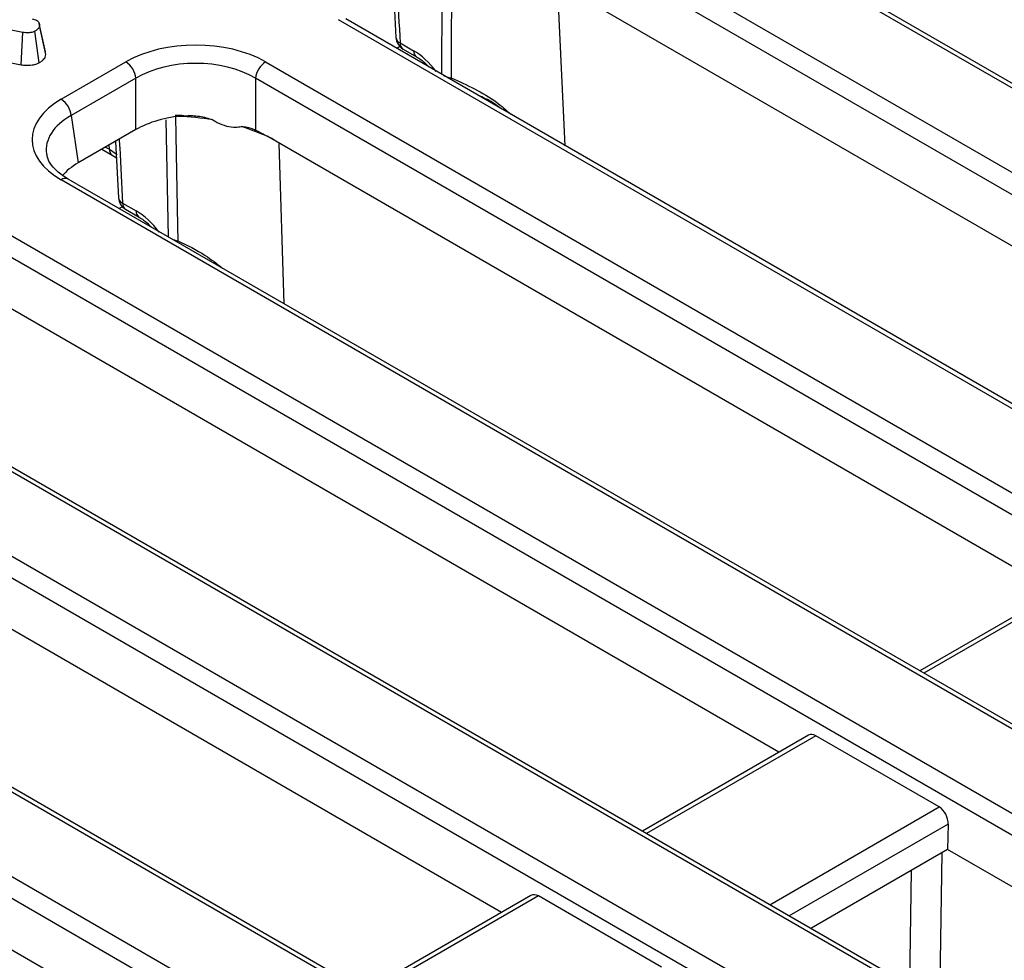
# Model space of a CAD drawing. Units: millimetres. Extents: x 8 to 418, y -29 to 291.
# Drawn here: x 325 to 335, y 166 to 176 of the extents above; entities that cross this region are included whole.
import ezdxf

# ---------------------------------------------------------------- set-up
doc = ezdxf.new("R2010")
doc.units = ezdxf.units.MM

msp = doc.modelspace()

# ---------------------------------------------------------------- linework, layer by layer
at = {"color": 7, "linetype": 'Continuous', "lineweight": 25}
for p, q in [((359.999092, 160.576201), (331.33492, 177.123675)), ((360.070515, 160.583274), (331.406343, 177.130748)), ((330.598271, 176.698417), (359.262443, 160.150943)), ((359.161812, 159.986368), (330.497641, 176.533842)), ((338.574045, 171.352967), (330.534334, 175.994194)), ((329.084404, 175.896648), (329.114756, 175.328872)), ((325.352585, 175.379718), (324.294015, 175.587785)), ((325.446647, 175.518486), (325.491438, 175.503317)), ((325.517422, 175.470921), (325.517288, 175.471537)), ((325.5795, 175.185573), (325.517537, 175.47039)), ((357.200969, 158.960879), (328.536798, 175.508354)), ((357.272392, 158.967952), (328.60822, 175.515426)), ((325.336294, 175.052894), (325.352585, 175.379718)), ((325.517767, 175.07506), (325.47382, 175.392819)), ((325.583102, 175.158876), (325.520105, 175.450223)), ((329.15683, 175.273909), (329.292856, 175.195382)), ((325.583102, 175.158876), (325.578725, 175.18553)), ((329.186361, 175.212538), (329.322387, 175.134012)), ((324.82216, 175.15395), (325.336294, 175.052894)), ((325.738675, 174.706333), (326.391317, 175.083095)), ((327.800149, 175.083095), (356.464321, 158.535621)), ((326.491948, 174.91852), (325.839306, 174.541758)), ((326.491948, 174.400054), (326.491948, 174.91852)), ((356.36369, 158.371046), (327.699518, 174.91852)), ((327.699518, 174.91852), (327.699518, 174.394979)), ((325.839306, 174.541758), (325.911548, 174.064997)), ((327.094535, 174.53692), (327.027783, 174.541706)), ((326.491948, 174.400054), (325.911548, 174.064997)), ((326.286281, 174.281326), (326.316634, 173.71355)), ((335.775923, 169.737645), (327.816285, 174.332646)), ((326.1488, 174.20196), (326.254588, 174.14089)), ((326.254588, 174.14089), (326.295208, 174.114348)), ((354.402847, 157.345558), (325.738675, 173.893032)), ((354.47427, 157.35263), (325.810098, 173.900104)), ((326.358707, 173.658587), (326.494734, 173.580061)), ((326.388238, 173.597216), (326.524265, 173.51869)), ((325.002026, 173.467773), (353.666198, 156.920299)), ((353.565567, 156.755724), (324.901395, 173.303198)), ((332.9778, 168.122323), (324.901395, 172.784733)), ((351.604724, 155.730236), (322.940553, 172.27771)), ((351.676147, 155.737308), (323.011975, 172.284783)), ((322.203904, 171.852452), (351.942527, 154.68471)), ((351.841896, 154.520135), (322.103273, 171.687877)), ((330.179678, 166.507002), (322.22004, 171.102003)), ((349.881054, 153.494646), (320.14243, 170.662388)), ((349.952476, 153.501719), (320.213853, 170.669461)), ((319.405781, 170.23713), (349.144405, 153.069388)), ((349.043774, 152.904813), (319.30515, 170.072555)), ((336.073357, 169.90935), (334.398196, 168.942301)), ((327.381555, 164.89168), (319.30515, 169.554089)), ((333.275235, 168.294029), (331.600074, 167.326979)), ((334.592915, 167.570495), (333.349245, 168.28845)), ((334.685417, 167.396881), (334.678144, 167.140736)), ((334.678144, 167.140736), (333.300417, 166.345391)), ((343.483387, 162.057578), (334.678144, 167.140736)), ((330.477112, 166.678707), (328.801951, 165.711657)), ((331.794792, 165.955173), (330.551123, 166.673128))]:
    msp.add_line(p, q, dxfattribs=at)
at = {"color": 8, "linetype": 'Continuous', "lineweight": 25}
for p, q in [((329.576871, 174.956236), (329.581531, 176.111589)), ((330.822085, 174.237389), (330.745901, 175.872058)), ((329.154776, 175.237276), (329.122409, 175.218591)), ((326.821255, 173.316376), (326.798677, 174.4985)), ((326.187189, 174.224121), (326.225057, 174.202261)), ((326.225057, 174.202261), (326.223735, 174.245218)), ((327.987675, 172.643016), (327.937831, 174.262479)), ((326.356654, 173.621954), (326.324287, 173.603269)), ((336.147368, 169.903772), (334.440033, 168.918149)), ((333.349245, 168.28845), (331.641911, 167.302827)), ((332.885581, 166.584872), (334.592915, 167.570495)), ((334.685417, 167.396881), (333.082201, 166.471365)), ((334.621176, 167.107849), (334.597248, 165.596747)), ((334.297198, 165.769962), (334.31559, 166.931438)), ((330.551123, 166.673128), (328.843788, 165.687505))]:
    msp.add_line(p, q, dxfattribs=at)
at = {"color": 8, "linetype": 'Continuous', "lineweight": 25, "flags": 128}
for points in [[(329.677205, 176.129566), (329.676632, 175.966059), (329.673475, 175.068775), (329.672953, 174.920588)], [(326.225057, 174.202261), (326.292721, 174.156339), (326.304493, 174.146582)], [(326.914096, 173.278556), (326.910009, 173.272046), (326.906567, 173.267126)]]:
    msp.add_lwpolyline(points, dxfattribs=at)
at = {"color": 7, "linetype": 'Continuous', "lineweight": 25, "flags": 128}
msp.add_lwpolyline([(326.891821, 174.534592), (326.895247, 174.340062), (326.91139, 173.430073), (326.914096, 173.278556)], dxfattribs=at)
at = {"color": 8, "linetype": 'Continuous', "lineweight": 25}
for centre, radius, start, end in [((329.185305, 175.338821), 0.070883, 188.0129783, 246.3139546), ((329.226341, 175.269567), 0.069647, 176.4255262, 234.9670619), ((329.362609, 175.191092), 0.069885, 176.4802643, 234.3048505), ((329.573997, 174.97237), 0.111685, 323.5579177, 332.3775751), ((326.822842, 171.88), 2.655467, 80.3331011, 87.9671838), ((326.999505, 172.580017), 1.932093, 64.4714923, 73.3455682), ((326.29482, 174.197972), 0.069895, 176.4825477, 234.2773604), ((325.780216, 173.837699), 0.069191, 64.4131749, 126.8972835), ((326.387182, 173.723499), 0.070883, 188.0129783, 246.3139546), ((326.428219, 173.654245), 0.069647, 176.4255262, 234.9670619), ((326.564487, 173.57577), 0.069885, 176.4802643, 234.3048505)]:
    msp.add_arc(centre, radius, start, end, dxfattribs=at)
at = {"color": 7, "linetype": 'Continuous', "lineweight": 25}
for centre, radius, start, end in [((329.257783, 175.336259), 0.142857, 183.0450175, 240.0026883), ((326.271071, 174.896517), 0.22197, 5.6889994, 57.1991371), ((327.920395, 174.896517), 0.22197, 122.8008629, 174.3110006), ((325.618429, 174.519755), 0.22197, 5.6889994, 57.1991371), ((326.818359, 171.891114), 2.653515, 86.5820355, 88.456734), ((327.137951, 172.949262), 1.540743, 60.0404644, 63.8792546), ((326.459661, 173.720938), 0.142857, 183.0450175, 240.0026883)]:
    msp.add_arc(centre, radius, start, end, dxfattribs=at)
for centre, major_axis, ratio, start_param, end_param in [((327.095733, 174.670219), (1, 0), 0.58168964, 0.78919626, 2.35239639), ((329.306966, 174.736933), (-0.300119, 0.486469), 0.55689396, 4.88942377, 5.48158935), ((327.095733, 174.553571), (0.857143, 0), 0.59986209, 0.78919626, 2.35239639), ((326.453875, 174.299683), (1.007625, 0), 0.57291909, 2.35999259, 3.92319272), ((327.095733, 174.046161), (0.857143, 0), 0.58168964, 1.71028385, 2.35239639), ((326.453875, 174.183034), (0.865764, -0.021264), 0.57125088, 3.24221748, 3.27542106), ((326.524576, 173.716439), (0.863679, 0), 0.57291909, 2.35999259, 2.68715964), ((326.508844, 173.121612), (-0.300119, 0.486469), 0.55689396, 4.88015854, 5.48158935), ((333.340408, 168.1667), (-0.061051, 0.129486), 0.62526097, 5.54982082, 6.33513772), ((334.584077, 167.448744), (-0.061051, 0.129486), 0.62526097, 4.03138437, 5.54982082), ((330.542285, 166.551378), (-0.061051, 0.129486), 0.62526097, 5.54982082, 6.33513772)]:
    msp.add_ellipse(centre, major_axis=major_axis, ratio=ratio, start_param=start_param, end_param=end_param, dxfattribs=at)
at = {"color": 8, "linetype": 'Continuous', "lineweight": 25}
msp.add_ellipse((326.453875, 174.183034), major_axis=(0.865764, -0.021264), ratio=0.57125088, start_param=2.37402203, end_param=3.24221748, dxfattribs=at)
for points, knots in [([(329.122312, 175.918531), (329.123858, 175.889968), (329.135492, 175.675023), (329.14692, 175.460192), (329.15683, 175.273909)], [0, 0, 0, 0, 0.13288927, 1, 1, 1, 1]), ([(329.593638, 174.946557), (329.598902, 174.943836), (329.614665, 174.935689), (329.642828, 174.926957), (329.664458, 174.922384), (329.672953, 174.920588)], [0, 0, 0, 0, 0.233401062, 0.698939887, 1, 1, 1, 1]), ([(329.672953, 174.920588), (329.831134, 174.850332), (330.048405, 174.753831), (330.228673, 174.594884), (330.277699, 174.551657)], [0, 0, 0, 0, 0.72803893, 1, 1, 1, 1]), ([(326.324191, 174.303211), (326.325737, 174.274647), (326.337367, 174.059704), (326.348796, 173.844871), (326.358707, 173.658587)], [0, 0, 0, 0, 0.1328916, 1, 1, 1, 1]), ([(326.857033, 173.295722), (326.867584, 173.291826), (326.885959, 173.285042), (326.905693, 173.280493), (326.914096, 173.278556)], [0, 0, 0, 0, 0.574223945, 1, 1, 1, 1]), ([(326.914096, 173.278556), (327.008605, 173.233768), (327.168521, 173.157983), (327.309413, 173.046783), (327.367039, 173.001301)], [0, 0, 0, 0, 0.59099293, 1, 1, 1, 1])]:
    msp.add_open_spline(points, degree=3, knots=knots, dxfattribs=at)
at = {"color": 7, "linetype": 'Continuous', "lineweight": 25}
for points, knots in [([(325.491438, 175.503317), (325.497928, 175.498514), (325.510954, 175.488875), (325.518814, 175.469996), (325.519657, 175.457081), (325.520105, 175.450223)], [0, 0, 0, 0, 0.31769127, 0.63766846, 1, 1, 1, 1]), ([(325.47382, 175.392819), (325.464181, 175.388299), (325.444797, 175.37921), (325.400947, 175.37478), (325.370654, 175.377873), (325.352585, 175.379718)], [0, 0, 0, 0, 0.28528155, 0.57367367, 1, 1, 1, 1]), ([(325.520105, 175.450223), (325.519356, 175.442612), (325.517854, 175.427334), (325.497884, 175.408181), (325.481463, 175.397698), (325.47382, 175.392819)], [0, 0, 0, 0, 0.34665889, 0.69592548, 1, 1, 1, 1]), ([(325.336294, 175.052894), (325.350611, 175.051266), (325.386975, 175.047128), (325.442536, 175.048886), (325.489252, 175.060831), (325.510087, 175.071228), (325.517767, 175.07506)], [0, 0, 0, 0, 0.2260268, 0.5740868, 0.84300813, 1, 1, 1, 1]), ([(325.517767, 175.07506), (325.527596, 175.081307), (325.553484, 175.09776), (325.580458, 175.126534), (325.582349, 175.149657), (325.583102, 175.158876)], [0, 0, 0, 0, 0.26904347, 0.70859358, 1, 1, 1, 1]), ([(329.322387, 175.134012), (329.337468, 175.124744), (329.379509, 175.098907), (329.423, 175.056292), (329.450891, 175.028963)], [0, 0, 0, 0, 0.35870414, 1, 1, 1, 1]), ([(330.160603, 174.619255), (330.143986, 174.633331), (330.084215, 174.683958), (330.012763, 174.714984), (329.961177, 174.737383)], [0, 0, 0, 0, 0.27802613, 1, 1, 1, 1]), ([(326.976559, 174.539909), (327.005029, 174.540763), (327.080373, 174.543023), (327.180293, 174.530078), (327.246692, 174.505819), (327.268748, 174.497761)], [0, 0, 0, 0, 0.28857188, 0.76369027, 1, 1, 1, 1]), ([(327.268748, 174.497761), (327.283422, 174.489161), (327.326979, 174.463634), (327.405905, 174.432102), (327.490435, 174.419989), (327.535058, 174.427855), (327.553241, 174.43106)], [0, 0, 0, 0, 0.15849811, 0.47047361, 0.78422321, 1, 1, 1, 1]), ([(327.553241, 174.43106), (327.560736, 174.431184), (327.603006, 174.431886), (327.653574, 174.414488), (327.692037, 174.398156), (327.699518, 174.394979)], [0, 0, 0, 0, 0.14793799, 0.83428963, 1, 1, 1, 1]), ([(327.699518, 174.394979), (327.719822, 174.385022), (327.758816, 174.365897), (327.797664, 174.34342), (327.816285, 174.332646)], [0, 0, 0, 0, 0.52067721, 1, 1, 1, 1]), ([(325.810098, 173.900104), (325.788772, 173.913257), (325.726858, 173.951443), (325.652666, 174.021404), (325.605507, 174.091515), (325.599392, 174.129217), (325.597181, 174.142845)], [0, 0, 0, 0, 0.1699042, 0.49327989, 0.81683495, 1, 1, 1, 1]), ([(326.524265, 173.51869), (326.539342, 173.50946), (326.57929, 173.485003), (326.620617, 173.4446), (326.646346, 173.419446)], [0, 0, 0, 0, 0.377415668, 1, 1, 1, 1])]:
    msp.add_open_spline(points, degree=3, knots=knots, dxfattribs=at)

doc.saveas('drawing.dxf')
